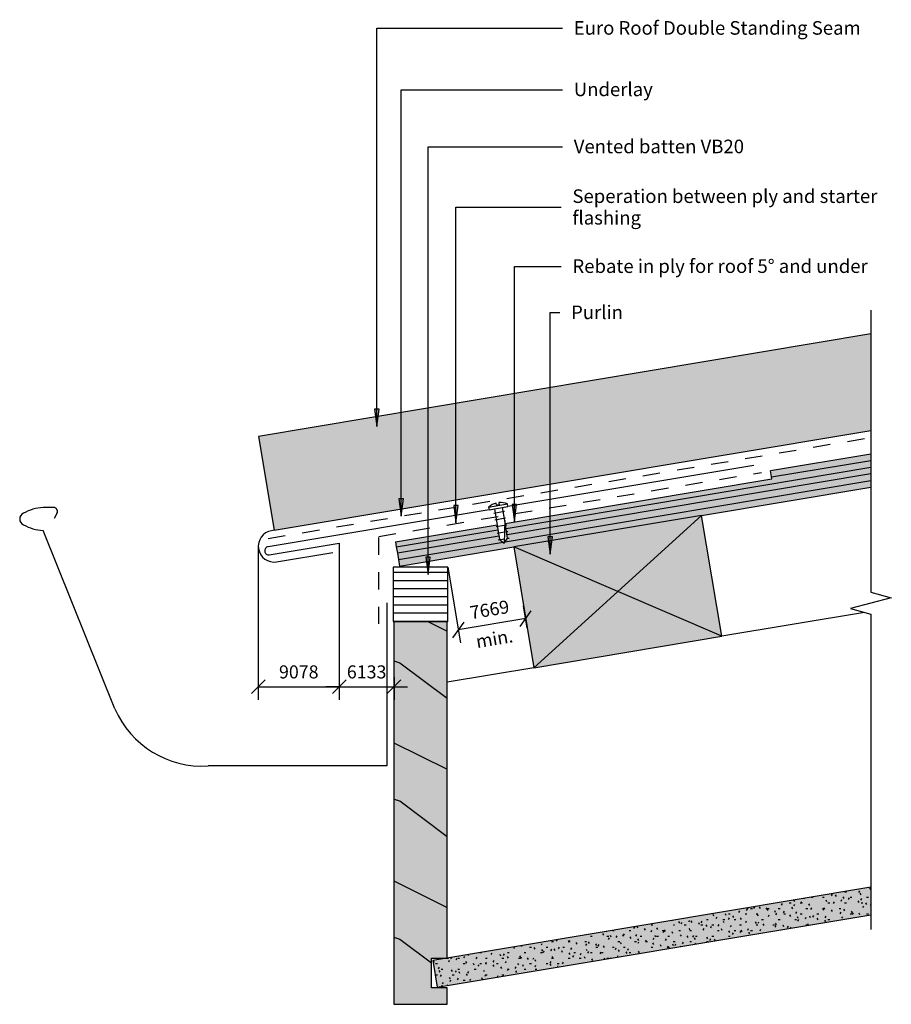
# Model space of a CAD drawing. Units: millimetres. Extents: x -160 to 160, y -181 to 181.
import ezdxf

# ---------------------------------------------------------------- set-up
doc = ezdxf.new("R2010")
doc.units = ezdxf.units.MM
doc.linetypes.add('Dash', pattern=[12.7, 6.35, -6.35])
doc.layers.get('Defpoints').update_dxf_attribs({"color": 211})
for name, color, linetype in [('_annotate', 241, 'Continuous'), ('_dim', 151, 'Continuous'), ('_hatch', 253, 'Continuous'), ('_lines', 3, 'Continuous')]:
    doc.layers.add(name, color=color, linetype=linetype)
doc.styles.add('Arial', font='arial.ttf', dxfattribs={"height": 4.8})
doc.styles.add('Arial_1', font='arial.ttf', dxfattribs={"height": 5})
doc.dimstyles.new('Horizontal', dxfattribs={"dimscale": 304.8, "dimtxt": 0.016067, "dimasz": 0.016404, "dimexe": 0.015748, "dimexo": 3.22917e-05, "dimgap": 0.009843, "dimtad": 1, "dimdec": 0, "dimlfac": 304.8, "dimzin": 0, "dimdsep": 46, "dimtxsty": 'Arial', "dimblk1": 'OBLIQUE', "dimblk2": 'OBLIQUE', "dimsah": 1, "dimcen": 0.09, "dimazin": 0, "dimtfac": 1, "dimtdec": 4, "dimtix": 1, "dimtmove": 0, "dimatfit": 3, "dimfxl": 0, "dimtvp": 1, "dimtolj": 1, "dimtzin": 0, "dimarcsym": 0})

# ---------------------------------------------------------------- blocks, each defined once
blk = doc.blocks.new('_Oblique')
at = {"color": 0, "linetype": 'ByBlock', "lineweight": -2}
blk.add_line((-0.5, -0.5), (0.5, 0.5), dxfattribs=at)
blk = doc.blocks.new('DIMBLOCK1-MDS_R_DSS_002b Roof to Gutter Fascia Vented')
at = {"layer": '_dim', "color": 0, "lineweight": -2}
for p, q in [((-72.52, -13.04), (-72.52, -69.47)), ((-42.73, -38.79), (-42.73, -69.47)), ((-72.52, -64.67), (-42.73, -64.67))]:
    blk.add_line(p, q, dxfattribs=at)
at = {"layer": 'Defpoints', "color": 0, "lineweight": -3}
for p in [(-72.52, -13.03), (-42.73, -38.78), (-42.73, -64.67)]:
    blk.add_point(p, dxfattribs=at)
at = {"layer": '_dim', "color": 0, "lineweight": -2, "xscale": 4.999999999999999, "yscale": 4.999999999999999, "zscale": 4.999999999999999, "rotation": 180}
blk.add_blockref('_Oblique', (-72.52, -64.67), dxfattribs=at)
at = {"layer": '_dim', "color": 0, "lineweight": -2, "xscale": 4.999999999999999, "yscale": 4.999999999999999, "zscale": 4.999999999999999}
blk.add_blockref('_Oblique', (-42.73, -64.67), dxfattribs=at)
at = {"layer": '_dim', "color": 0, "insert": (-57.63, -59.21), "char_height": 4.8, "attachment_point": 5, "style": 'Arial'}
blk.add_mtext('\\A1;9078', dxfattribs=at)
blk = doc.blocks.new('DIMBLOCK2-MDS_R_DSS_002b Roof to Gutter Fascia Vented')
at = {"layer": '_dim', "color": 0, "lineweight": -2}
for p, q in [((-42.73, -38.79), (-42.73, -69.47)), ((-22.61, -61.14), (-22.61, -69.47)), ((-42.73, -64.67), (-47.73, -64.67)), ((-42.73, -64.67), (-22.61, -64.67)), ((-22.61, -64.67), (-17.61, -64.67))]:
    blk.add_line(p, q, dxfattribs=at)
at = {"layer": 'Defpoints', "color": 0, "lineweight": -3}
for p in [(-42.73, -38.78), (-22.61, -61.13), (-22.61, -64.67)]:
    blk.add_point(p, dxfattribs=at)
at = {"layer": '_dim', "color": 0, "lineweight": -2, "xscale": 4.999999999999999, "yscale": 4.999999999999999, "zscale": 4.999999999999999}
blk.add_blockref('_Oblique', (-42.73, -64.67), dxfattribs=at)
at = {"layer": '_dim', "color": 0, "lineweight": -2, "xscale": 4.999999999999999, "yscale": 4.999999999999999, "zscale": 4.999999999999999, "rotation": 180}
blk.add_blockref('_Oblique', (-22.61, -64.67), dxfattribs=at)
at = {"layer": '_dim', "color": 0, "insert": (-32.67, -59.21), "char_height": 4.8, "attachment_point": 5, "style": 'Arial'}
blk.add_mtext('\\A1;6133', dxfattribs=at)
blk = doc.blocks.new('DIMBLOCK3-MDS_R_DSS_002b Roof to Gutter Fascia Vented')
at = {"layer": '_dim', "color": 0, "lineweight": -2}
for p, q in [((-2.86, -20.67), (1.79, -48.49)), ((26.4, -43.08), (25.02, -34.87)), ((25.82, -39.61), (1, -43.76))]:
    blk.add_line(p, q, dxfattribs=at)
at = {"layer": 'Defpoints', "color": 0, "lineweight": -3}
for p in [(-2.86, -20.66), (26.4, -43.09), (1, -43.76)]:
    blk.add_point(p, dxfattribs=at)
at = {"layer": '_dim', "color": 0, "lineweight": -2, "xscale": 4.999999999999999, "yscale": 4.999999999999999, "zscale": 4.999999999999999}
for p, rotation in [((25.82, -39.61), 9.500000000004682), ((1, -43.76), 189.5000000000047)]:
    blk.add_blockref('_Oblique', p, dxfattribs=dict(at, rotation=rotation))
at = {"layer": '_dim', "color": 0, "char_height": 4.8, "attachment_point": 5, "rotation": 9.5, "style": 'Arial'}
for s, insert in [('\\A1;7669', (12.51, -36.31)), ('\\A1;min.', (14.3, -47.01))]:
    blk.add_mtext(s, dxfattribs=dict(at, insert=insert))

msp = doc.modelspace()

# ---------------------------------------------------------------- hatches: boundary and pattern name
at = {"layer": '_hatch'}
for points in [[(-66.6941, -7.1547), (152.7614, 29.5695), (152.7614, 65.0562), (-72.4707, 27.3653), (-68.0151, 0.7393)], [(-28.933, 30.9831), (-28.097, 37.3331), (-29.769, 37.3331)], [(-19.9711, -2.0013), (-19.1351, 4.3487), (-20.8071, 4.3487)], [(0.1706, -4.4533), (1.0066, 1.8967), (-0.6654, 1.8967)], [(21.6436, -3.9947), (22.4796, 2.3553), (20.8076, 2.3553)], [(28.8392, -57.6664), (97.8792, -46.1131), (90.4521, -1.7302), (21.4121, -13.2836)], [(34.7836, -15.9546), (35.6196, -9.6046), (33.9476, -9.6046)], [(-10.1013, -23.3993), (-9.2653, -17.0493), (-10.9373, -17.0493)], [(-22.6136, -181.3992), (-3.1136, -181.3992), (-3.1136, -175.3992), (-8.8636, -175.3992), (-8.8636, -164.3992), (-3.1136, -164.3992), (-3.1136, -40.6591), (-22.6136, -40.6591), (-22.6136, -175.3992)], [(-6.7075, -175.1445), (152.7614, -148.4585), (152.7614, -138.3195), (-8.358, -165.2816)]]:
    msp.add_hatch(color=256, dxfattribs=at).paths.add_polyline_path(points, flags=0)
h = msp.add_hatch(color=256, dxfattribs=at)
h.paths.add_polyline_path([(-21.7765, -13.2107), (15.6142, -6.9537), (15.3171, -5.1784), (-22.0735, -11.4354), (-22.0459, -11.6005)], flags=0)
h.paths.add_polyline_path([(18.573, -6.4585), (152.7614, 15.9969), (152.7614, 18.4303), (116.2254, 12.3162), (116.3244, 11.7245), (18.2759, -4.6832)], flags=0)
h = msp.add_hatch(color=256, dxfattribs=at)
h.paths.add_polyline_path([(-20.5881, -20.312), (152.7614, 8.6968), (152.7614, 11.1301), (18.2803, -11.3743), (17.9518, -11.8348), (17.4913, -11.5063), (-20.9842, -17.9449)], flags=0)
h.paths.add_polyline_path([(-21.3803, -15.5778), (16.0103, -9.3208), (15.6142, -6.9537), (-21.7765, -13.2107)], flags=0)
h.paths.add_polyline_path([(18.9691, -8.8256), (152.7614, 13.5635), (152.7614, 15.9969), (18.573, -6.4585), (18.6895, -7.1547)], flags=0)
h.paths.add_polyline_path([(116.2254, 12.3162), (152.7614, 18.4303), (152.7614, 20.8636), (115.8292, 14.6833)], flags=0)
h = msp.add_hatch(color=256, dxfattribs=at)
h.paths.add_polyline_path([(-20.9842, -17.9449), (17.4913, -11.5063), (16.2248, -10.6029), (16.0103, -9.3208), (-21.3803, -15.5778)], flags=0)
h.paths.add_polyline_path([(18.2803, -11.3743), (152.7614, 11.1301), (152.7614, 13.5635), (18.9691, -8.8256), (19.1837, -10.1078), (18.8305, -10.6029)], flags=0)
h = msp.add_hatch(dxfattribs=at)
h.set_pattern_fill('FP_1', color=256, angle=180, style=0, pattern_type=2)
h.set_pattern_definition([(323.13, (-71.404, -55.908), (-152.3998, 101.6003), [25.4, -228.6]), (333.435, (-101.884, -71.148), (50.8, -50.7994), [56.796, -56.796]), (341.565, (-101.884, -96.548), (101.6005, -50.7999), [32.129, -128.515])])
h.paths.add_polyline_path([(-3.1136, -181.3992), (-3.1136, -175.3992), (-8.8636, -175.3992), (-8.8636, -164.3992), (-3.1136, -164.3992), (-3.1136, -40.6591), (-22.6136, -40.6591), (-22.6136, -181.3992)], flags=0)
h = msp.add_hatch(dxfattribs=at)
h.set_pattern_fill('FP_2', color=256, angle=99.5, style=0, pattern_type=2)
h.set_pattern_definition([(360, (-346.6564, -2109.0546), (8.128, 2.032), [0.671, -5.425, 0.671, -5.425, -32.512]), (360, (-346.6564, -2109.0546), (8.128, 2.032), [-12.192, 0.671, -11.521, 0.671, -5.425, -14.224]), (360, (-346.6564, -2109.0546), (8.128, 2.032), [-30.48, 0.671, -3.393, 0.671, -9.489]), (120, (-343.6083, -2108.0386), (-5.8237636, 6.0230545), [0.671, -5.425, 0.671, -5.425, -32.512]), (120, (-343.6083, -2108.0386), (-5.8237636, 6.0230545), [-12.192, 0.671, -11.521, 0.671, -5.425, -14.224]), (120, (-343.6083, -2108.0386), (-5.8237636, 6.0230545), [-30.48, 0.671, -3.393, 0.671, -9.489]), (240, (-342.5922, -2103.9742), (-2.3042364, -8.0550545), [0.671, -5.425, 0.671, -5.425, -32.512]), (240, (-342.5922, -2103.9742), (-2.3042364, -8.0550545), [-12.192, 0.671, -11.521, 0.671, -5.425, -14.224]), (240, (-342.5922, -2103.9742), (-2.3042364, -8.0550545), [-30.48, 0.671, -3.393, 0.671, -9.489])])
h.paths.add_polyline_path([(-6.7075, -175.1445), (152.7614, -148.4585), (152.7614, -138.3195), (-8.358, -165.2816)], flags=0)

# ---------------------------------------------------------------- linework, layer by layer
at = {"layer": '_lines'}
for p, q in [((-28.933, 177.3929), (39.3427, 177.3929)), ((-28.933, 30.9831), (-28.933, 177.3929)), ((-19.9711, 154.8063), (39.3427, 154.8063)), ((-19.9711, -2.0013), (-19.9711, 154.8063)), ((-10.1013, 133.818), (39.3427, 133.818)), ((-10.1013, -23.3993), (-10.1013, 133.818)), ((0.1706, 111.5737), (38.8496, 111.5737)), ((0.1706, -4.4533), (0.1706, 111.5737)), ((21.6436, 89.8155), (38.8496, 89.8155)), ((21.6436, -3.9947), (21.6436, 89.8155)), ((34.7836, 72.8494), (38.3565, 72.8494)), ((34.7836, -15.9546), (34.7836, 72.8494)), ((152.7614, 73.7774), (152.7614, -29.9438)), ((152.7614, 65.0562), (-72.4707, 27.3653)), ((-28.097, 37.3331), (-29.769, 37.3331)), ((-29.769, 37.3331), (-28.933, 30.9831)), ((-28.933, 30.9831), (-28.097, 37.3331)), ((-66.6941, -7.1547), (152.7614, 29.5695)), ((-72.4707, 27.3653), (-66.6941, -7.1547)), ((152.7614, 20.8636), (115.8292, 14.6833)), ((152.7614, 18.4303), (116.2254, 12.3162)), ((18.573, -6.4585), (152.7614, 15.9969)), ((109.6832, 16.6965), (19.2582, 1.5646)), ((116.3244, 11.7245), (115.8292, 14.6833)), ((18.2759, -4.6832), (116.3244, 11.7245)), ((18.2803, -11.3743), (152.7614, 11.1301)), ((152.7614, 13.5635), (18.9691, -8.8256)), ((90.4521, -1.7302), (152.7614, 8.6968)), ((-19.1351, 4.3487), (-20.8071, 4.3487)), ((-20.8071, 4.3487), (-19.9711, -2.0013)), ((-19.9711, -2.0013), (-19.1351, 4.3487)), ((-147.8364, 1.2159), (-151.6486, 1.2159)), ((12.3542, 0.4092), (-68.8975, -13.1876)), ((1.0066, 1.8967), (-0.6654, 1.8967)), ((-0.6654, 1.8967), (0.1706, -4.4533)), ((0.1706, -4.4533), (1.0066, 1.8967)), ((12.1904, 1.3883), (19.0944, 2.5437)), ((12.1904, 1.3883), (12.3542, 0.4092)), ((12.3542, 0.4092), (19.2582, 1.5646)), ((12.3542, 0.4092), (14.3268, 0.7393)), ((14.3268, 0.7393), (16.2248, -10.6029)), ((15.1159, 2.0827), (14.9846, 2.8674)), ((16.1022, 2.2477), (15.1159, 2.0827)), ((15.9709, 3.0325), (16.1022, 2.2477)), ((17.2856, 1.2345), (19.2582, 1.5646)), ((18.0944, -3.5983), (17.2856, 1.2345)), ((19.2582, 1.5646), (19.0944, 2.5437)), ((22.4796, 2.3553), (20.8076, 2.3553)), ((20.8076, 2.3553), (21.6436, -3.9947)), ((21.6436, -3.9947), (22.4796, 2.3553)), ((-146.5373, -1.034), (-147.5476, -2.7841)), ((14.0812, -0.8226), (18.0264, -0.1624)), ((14.4938, -3.2883), (18.439, -2.6281)), ((18.0944, -3.5983), (17.9518, -11.8348)), ((19.1837, -10.1078), (18.0944, -3.5983)), ((90.4521, -1.7302), (21.4121, -13.2836)), ((28.8392, -57.6664), (90.4521, -1.7302)), ((97.8792, -46.1131), (90.4521, -1.7302)), ((-125.2707, -72.7841), (-151.6486, -7.1841)), ((-66.6941, -7.1547), (-67.6804, -7.3198)), ((-22.0735, -11.4354), (15.3171, -5.1784)), ((-21.7765, -13.2107), (15.6142, -6.9537)), ((14.9064, -5.754), (18.0662, -5.2253)), ((18.3584, -5.1764), (18.8516, -5.0939)), ((16.0103, -9.3208), (-21.3803, -15.5778)), ((15.3191, -8.2198), (18.0222, -7.7674)), ((15.7317, -10.6855), (17.9782, -10.3095)), ((16.2248, -10.6029), (17.9518, -11.8348)), ((17.9518, -11.8348), (19.1837, -10.1078)), ((18.7711, -7.6421), (19.2642, -7.5596)), ((19.1837, -10.1078), (19.6768, -10.0253)), ((35.6196, -9.6046), (33.9476, -9.6046)), ((33.9476, -9.6046), (34.7836, -15.9546)), ((34.7836, -15.9546), (35.6196, -9.6046)), ((-68.501, -16.163), (-42.7337, -11.851)), ((-42.7337, -11.851), (-42.7337, -38.7841)), ((-22.0735, -11.4354), (-21.7765, -13.2107)), ((-21.7765, -13.2107), (-21.3803, -15.5778)), ((-20.9842, -17.9449), (17.4913, -11.5063)), ((-20.5881, -20.312), (21.4121, -13.2836)), ((21.4121, -13.2836), (28.8392, -57.6664)), ((97.8792, -46.1131), (21.4121, -13.2836)), ((-65.768, -18.7474), (-45.056, -15.2814)), ((-21.3803, -15.5778), (-20.9842, -17.9449)), ((-20.9842, -17.9449), (-20.5881, -20.312)), ((-9.2653, -17.0493), (-10.9373, -17.0493)), ((-10.9373, -17.0493), (-10.1013, -23.3993)), ((-10.1013, -23.3993), (-9.2653, -17.0493)), ((-2.8636, -20.6591), (-22.8636, -20.6591)), ((-22.8636, -20.6591), (-22.8636, -40.6591)), ((-2.8636, -40.6591), (-2.8636, -20.6591)), ((-2.8636, -22.6828), (-22.8636, -22.6828)), ((-2.8636, -25.6788), (-22.8636, -25.6788)), ((-2.8636, -28.6749), (-22.8636, -28.6749)), ((-2.8636, -31.6709), (-22.8636, -31.6709)), ((160.2614, -31.9438), (145.2614, -35.9438)), ((152.7614, -29.9438), (160.2614, -31.9438)), ((-25.2386, -33.7841), (-25.2386, -93.7841)), ((-2.8636, -34.667), (-22.8636, -34.667)), ((145.2614, -35.9438), (152.7614, -37.9438)), ((-2.8636, -37.663), (-22.8636, -37.663)), ((150.4231, -37.3203), (97.8792, -46.1131)), ((152.7614, -37.9438), (152.7614, -153.9438)), ((-22.8636, -40.6591), (-2.8636, -40.6591)), ((-22.6136, -40.6591), (-22.6136, -181.3992)), ((-3.1136, -40.6591), (-22.6136, -40.6591)), ((-22.6136, -40.6591), (-22.6136, -181.3992)), ((-3.1136, -164.3992), (-3.1136, -40.6591)), ((-3.1136, -164.3992), (-3.1136, -40.6591)), ((28.8392, -57.6664), (97.8792, -46.1131)), ((28.8392, -57.6664), (-3.1136, -63.0135)), ((-25.2386, -93.7841), (-90.9906, -93.7841)), ((152.7614, -138.3195), (-8.358, -165.2816)), ((152.7614, -138.3195), (-8.358, -165.2816)), ((-6.7075, -175.1445), (152.7614, -148.4585)), ((-6.7075, -175.1445), (152.7614, -148.4585)), ((-8.8636, -175.3992), (-8.8636, -164.3992)), ((-8.8636, -164.3992), (-3.1136, -164.3992)), ((-8.8636, -175.3992), (-8.8636, -164.3992)), ((-8.8636, -164.3992), (-3.1136, -164.3992)), ((-8.358, -165.2816), (-6.7075, -175.1445)), ((-8.358, -165.2816), (-6.7075, -175.1445)), ((-3.1136, -175.3992), (-8.8636, -175.3992)), ((-3.1136, -175.3992), (-8.8636, -175.3992)), ((-3.1136, -181.3992), (-3.1136, -175.3992)), ((-3.1136, -181.3992), (-3.1136, -175.3992)), ((-22.6136, -181.3992), (-3.1136, -181.3992)), ((-22.6136, -181.3992), (-3.1136, -181.3992))]:
    msp.add_line(p, q, dxfattribs=at)
at = {"layer": '_lines', "linetype": 'Dash'}
for p, q in [((-68.8467, -10.1374), (152.7614, 26.9471)), ((-28.1929, -9.4177), (112.5524, 14.135)), ((-28.2569, -9.8468), (-28.2569, -42.7953))]:
    msp.add_line(p, q, dxfattribs=at)
at = {"layer": '_lines'}
for centre, radius, start, end in [((-150.549, -16.1539), 17.4046, 93.622294, 118.54747), ((-147.8364, -0.2841), 1.5, 330.004309, 90), ((16.5527, -3.474), 6.5324, 103.889791, 131.897477), ((16.5527, -3.474), 6.5324, 67.102523, 95.110209), ((-157.9414, -2.9869), 2.3145, 113.55786, 246.44214), ((-150.9803, 8.7277), 15.9258, 240.31857, 267.595128), ((-66.7242, -13.0336), 5.7932, 99.5, 279.5), ((-68.65, -14.6671), 1.5, 99.5, 191.44318), ((-68.7321, -14.7822), 1.4, 187.488611, 279.5), ((-93.0816, -58.7181), 35.1283, 203.604442, 273.41253)]:
    msp.add_arc(centre, radius, start, end, dxfattribs=at)

# ---------------------------------------------------------------- texts
at = {"layer": '_annotate', "char_height": 5, "attachment_point": 1, "style": 'Arial_1'}
for s, insert, width in [('Euro Roof Double Standing Seam', (43.4919, 180.0129), 126.34595), ('Underlay', (43.4919, 157.4263), 33.189862), ('Vented batten VB20', (43.4919, 136.438), 75.03795), ('Seperation between ply and starter', (42.9987, 118.1637), 129.873375), ('flashing', (42.9987, 110.2262), 28.700412), ('Rebate in ply for roof 5° and under', (42.9987, 92.4355), 128.109663), ('Purlin', (42.5056, 75.4694), 21.004213)]:
    msp.add_mtext(s, dxfattribs=dict(at, insert=insert, width=width))

# ---------------------------------------------------------------- dimensions: what is measured, and where the dimension line sits
at = {"layer": '_dim'}
for base, p1, p2, override, picture, middle in [((-42.7337, -64.6655), (-72.5174, -13.0336), (-42.7337, -38.7841), {"dimpost": '<>', "dimfxl": 39.37203}, 'DIMBLOCK1-MDS_R_DSS_002b Roof to Gutter Fascia Vented', (-57.6256, -59.2147)), ((-22.6136, -64.6655), (-42.7337, -38.7841), (-22.6136, -61.1299), {"dimpost": '<>', "dimfxl": 30.069215}, 'DIMBLOCK2-MDS_R_DSS_002b Roof to Gutter Fascia Vented', (-32.6737, -59.2131))]:
    dim = msp.add_linear_dim(base=base, p1=p1, p2=p2, dimstyle='Horizontal', override=override, dxfattribs=at)
    dim.commit()
    dim.dimension.update_dxf_attribs({"geometry": picture, "text_midpoint": middle})
dim = msp.add_linear_dim(base=(1.0019, -43.7583), p1=(26.4004, -43.0927), p2=(-2.8636, -20.6591), angle=9.5, text='<>\\Xmin.', dimstyle='Horizontal', override={"dimpost": '<>', "dimfxl": 36.873445}, dxfattribs=at)
dim.commit()
dim.dimension.update_dxf_attribs({"geometry": 'DIMBLOCK3-MDS_R_DSS_002b Roof to Gutter Fascia Vented', "text_midpoint": (13.4094, -41.682)})

doc.saveas('drawing.dxf')
